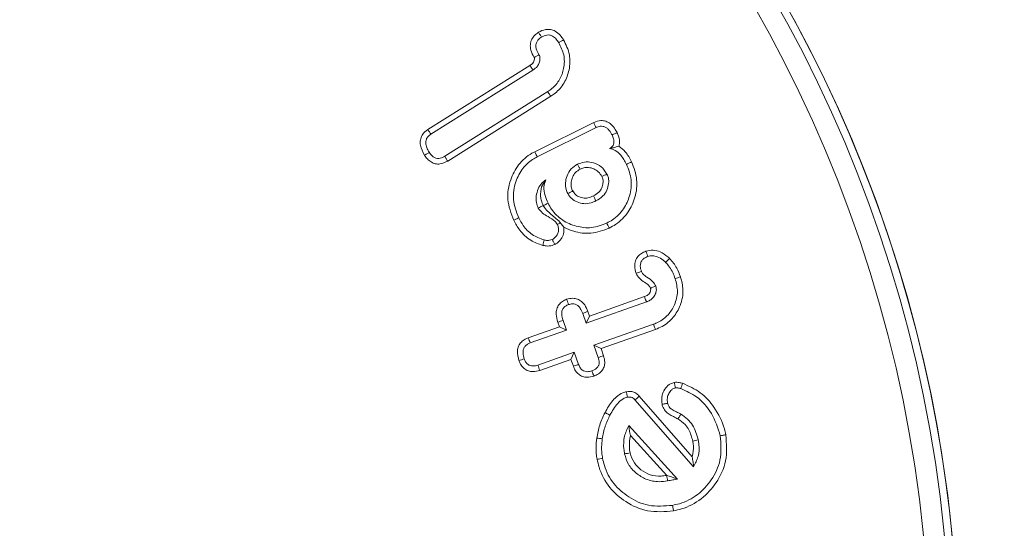
# Model space of a CAD drawing. Units: millimetres. Extents: x -7990 to -565, y 32 to 5282.
# Drawn here: x -1680 to -1661, y 3910 to 3920 of the extents above; entities that cross this region are included whole.
import ezdxf

# ---------------------------------------------------------------- set-up
doc = ezdxf.new("R2010")
doc.units = ezdxf.units.MM
doc.header["$PDSIZE"] = -1
doc.layers.get('0').update_dxf_attribs({"lineweight": 15})
doc.layers.add('COTAS', color=7, linetype='Continuous')
doc.dimstyles.new('SLDDIMSTYLE0', dxfattribs={"dimtxt": 65, "dimasz": 65, "dimexe": 0, "dimexo": 0.0625, "dimgap": 18.75, "dimtad": 1, "dimzin": 12, "dimdsep": 46, "dimtxsty": 'Standard', "dimcen": 0.09, "dimadec": 0, "dimazin": 0, "dimtfac": 1, "dimtofl": 0, "dimtmove": 0, "dimatfit": 3, "dimfxl": 0, "dimtolj": 1, "dimtzin": 12, "dimlwd": 15, "dimlwe": 0, "dimarcsym": 0})

# ---------------------------------------------------------------- blocks, each defined once
blk = doc.blocks.new('*D24')
at = {"layer": 'COTAS', "color": 0, "lineweight": 0}
for p, q in [((-1687.613, 4607.711), (-1359.926, 4607.711)), ((-1697.631, 3507.711), (-1359.926, 3507.711))]:
    blk.add_line(p, q, dxfattribs=at)
at = {"layer": 'COTAS', "color": 0, "lineweight": 15}
blk.add_line((-1359.926, 3572.711), (-1359.926, 4542.711), dxfattribs=at)
at = {"layer": 'COTAS', "color": 0}
for points in [[(-1370.759, 4542.711), (-1349.093, 4542.711), (-1359.926, 4607.711)], [(-1370.759, 3572.711), (-1349.093, 3572.711), (-1359.926, 3507.711)]]:
    blk.add_solid(points, dxfattribs=at)
at = {"layer": 'Defpoints', "color": 0}
for p in [(-1687.676, 4607.711), (-1359.926, 4607.711), (-1697.694, 3507.711)]:
    blk.add_point(p, dxfattribs=at)
at = {"layer": 'COTAS', "color": 0, "insert": (-1411.176, 4057.711), "char_height": 65, "attachment_point": 5, "rotation": 90}
blk.add_mtext('\\A1;1100', dxfattribs=at)
blk = doc.blocks.new('*D25')
at = {"layer": 'COTAS', "color": 0, "lineweight": 0}
for p, q in [((-1739.814, 4662.711), (-1101.432, 4662.711)), ((-1697.569, 3507.711), (-1101.432, 3507.711))]:
    blk.add_line(p, q, dxfattribs=at)
at = {"layer": 'COTAS', "color": 0, "lineweight": 15}
blk.add_line((-1101.432, 3572.711), (-1101.432, 4597.711), dxfattribs=at)
at = {"layer": 'COTAS', "color": 0}
for points in [[(-1112.265, 4597.711), (-1090.598, 4597.711), (-1101.432, 4662.711)], [(-1112.265, 3572.711), (-1090.598, 3572.711), (-1101.432, 3507.711)]]:
    blk.add_solid(points, dxfattribs=at)
at = {"layer": 'Defpoints', "color": 0}
for p in [(-1739.876, 4662.711), (-1101.432, 4662.711), (-1697.631, 3507.711)]:
    blk.add_point(p, dxfattribs=at)
at = {"layer": 'COTAS', "color": 0, "insert": (-1152.682, 4085.211), "char_height": 65, "attachment_point": 5, "rotation": 90}
blk.add_mtext('\\A1;1155', dxfattribs=at)

msp = doc.modelspace()

# ---------------------------------------------------------------- linework, layer by layer
at = {"color": 7, "linetype": 'Continuous', "lineweight": 15}
for p, q in [((-1671.762, 3918.056), (-1669.803, 3919.287)), ((-1671.703, 3917.967), (-1669.744, 3919.197)), ((-1669.461, 3918.785), (-1671.436, 3917.544)), ((-1669.403, 3918.694), (-1671.381, 3917.452)), ((-1669.711, 3917.63), (-1668.578, 3918.191)), ((-1669.662, 3917.534), (-1668.533, 3918.094)), ((-1668.658, 3914.477), (-1667.605, 3914.849)), ((-1668.724, 3914.34), (-1667.567, 3914.749)), ((-1668.79, 3914.527), (-1668.724, 3914.34)), ((-1668.658, 3914.477), (-1668.724, 3914.34)), ((-1668.689, 3914.565), (-1668.658, 3914.477)), ((-1669.237, 3914.272), (-1669.268, 3914.36)), ((-1669.1, 3914.207), (-1669.166, 3914.394)), ((-1667.43, 3914.321), (-1668.574, 3913.916)), ((-1669.835, 3914.061), (-1669.237, 3914.272)), ((-1669.797, 3913.96), (-1669.1, 3914.207)), ((-1669.237, 3914.272), (-1669.1, 3914.207)), ((-1667.394, 3914.22), (-1668.438, 3913.851)), ((-1668.438, 3913.851), (-1668.574, 3913.916)), ((-1668.574, 3913.916), (-1668.491, 3913.682)), ((-1668.951, 3913.783), (-1669.648, 3913.537)), ((-1669.016, 3913.646), (-1668.951, 3913.783)), ((-1668.868, 3913.549), (-1668.951, 3913.783)), ((-1668.438, 3913.851), (-1668.39, 3913.715)), ((-1669.016, 3913.646), (-1669.614, 3913.435)), ((-1668.968, 3913.512), (-1669.016, 3913.646)), ((-1667.787, 3912.869), (-1666.663, 3911.584)), ((-1667.705, 3912.937), (-1666.689, 3911.776)), ((-1666.969, 3911.349), (-1667.905, 3912.377)), ((-1667.177, 3911.419), (-1667.873, 3912.183))]:
    msp.add_line(p, q, dxfattribs=at)
for radius in [26.1, 25.953, 25.553]:
    msp.add_circle((-1687.676, 3907.711), radius, dxfattribs=at)
msp.add_arc((-1687.676, 3907.711), 26.1, 197.2736, 162.7264, dxfattribs=at)
for points, knots in [([(-1669.637, 3919.923), (-1669.594, 3919.945), (-1669.521, 3919.981), (-1669.407, 3919.981), (-1669.307, 3919.945), (-1669.222, 3919.873), (-1669.178, 3919.809), (-1669.158, 3919.779)], [0, 0, 0, 0, 0.255991, 0.422925, 0.590117, 0.807594, 1, 1, 1, 1]), ([(-1669.723, 3919.441), (-1669.748, 3919.487), (-1669.789, 3919.564), (-1669.801, 3919.688), (-1669.773, 3919.787), (-1669.715, 3919.868), (-1669.664, 3919.904), (-1669.637, 3919.923)], [0, 0, 0, 0, 0.280726, 0.470116, 0.660887, 0.827109, 1, 1, 1, 1]), ([(-1669.629, 3919.492), (-1669.649, 3919.528), (-1669.681, 3919.584), (-1669.692, 3919.67), (-1669.678, 3919.733), (-1669.639, 3919.79), (-1669.602, 3919.817), (-1669.58, 3919.832)], [0, 0, 0, 0, 0.3147551, 0.484087, 0.6550054, 0.7996361, 1, 1, 1, 1]), ([(-1669.637, 3919.923), (-1669.628, 3919.907), (-1669.609, 3919.877), (-1669.59, 3919.847), (-1669.58, 3919.832)], [0, 0, 0, 0, 0.500017, 1, 1, 1, 1]), ([(-1669.58, 3919.832), (-1669.548, 3919.848), (-1669.498, 3919.874), (-1669.421, 3919.873), (-1669.356, 3919.846), (-1669.297, 3919.794), (-1669.265, 3919.746), (-1669.249, 3919.723)], [0, 0, 0, 0, 0.2699, 0.417354, 0.56449, 0.786798, 1, 1, 1, 1]), ([(-1669.158, 3919.779), (-1669.112, 3919.686), (-1669.022, 3919.504), (-1669.037, 3919.206), (-1669.133, 3918.946), (-1669.274, 3918.782), (-1669.375, 3918.713), (-1669.403, 3918.694)], [0, 0, 0, 0, 0.249459, 0.486889, 0.702017, 0.918328, 1, 1, 1, 1]), ([(-1669.158, 3919.779), (-1669.173, 3919.77), (-1669.203, 3919.751), (-1669.234, 3919.732), (-1669.249, 3919.723)], [0, 0, 0, 0, 0.499977, 1, 1, 1, 1]), ([(-1669.249, 3919.723), (-1669.211, 3919.647), (-1669.133, 3919.493), (-1669.142, 3919.238), (-1669.222, 3919.011), (-1669.343, 3918.864), (-1669.434, 3918.803), (-1669.461, 3918.785)], [0, 0, 0, 0, 0.23566, 0.480635, 0.691427, 0.907656, 1, 1, 1, 1]), ([(-1669.803, 3919.287), (-1669.784, 3919.3), (-1669.752, 3919.322), (-1669.722, 3919.366), (-1669.717, 3919.398), (-1669.716, 3919.417), (-1669.717, 3919.423), (-1669.717, 3919.426), (-1669.717, 3919.428), (-1669.718, 3919.429), (-1669.718, 3919.431), (-1669.72, 3919.434), (-1669.721, 3919.437), (-1669.723, 3919.44), (-1669.723, 3919.441)], [0, 0, 0, 0, 0.375821, 0.598448, 0.82131, 0.875827, 0.90295, 0.916628, 0.923363, 0.926885, 0.933615, 0.961109, 0.974498, 1, 1, 1, 1]), ([(-1669.744, 3919.197), (-1669.714, 3919.219), (-1669.663, 3919.257), (-1669.624, 3919.324), (-1669.61, 3919.385), (-1669.607, 3919.427), (-1669.617, 3919.467), (-1669.624, 3919.481), (-1669.629, 3919.492)], [0, 0, 0, 0, 0.322937, 0.540179, 0.647678, 0.864606, 0.898028, 1, 1, 1, 1]), ([(-1669.723, 3919.441), (-1669.722, 3919.441), (-1669.718, 3919.444), (-1669.71, 3919.448), (-1669.696, 3919.456), (-1669.677, 3919.466), (-1669.654, 3919.479), (-1669.637, 3919.488), (-1669.629, 3919.492)], [0, 0, 0, 0, 0.027918, 0.139544, 0.251188, 0.474523, 0.737266, 1, 1, 1, 1]), ([(-1669.803, 3919.287), (-1669.797, 3919.278), (-1669.784, 3919.258), (-1669.765, 3919.228), (-1669.751, 3919.207), (-1669.744, 3919.197)], [0, 0, 0, 0, 0.311326, 0.655684, 1, 1, 1, 1]), ([(-1669.403, 3918.694), (-1669.409, 3918.704), (-1669.421, 3918.722), (-1669.44, 3918.752), (-1669.454, 3918.773), (-1669.461, 3918.785)], [0, 0, 0, 0, 0.3000716, 0.6001431, 1, 1, 1, 1]), ([(-1668.578, 3918.191), (-1668.533, 3918.208), (-1668.458, 3918.237), (-1668.346, 3918.219), (-1668.253, 3918.17), (-1668.181, 3918.091), (-1668.146, 3918.026), (-1668.131, 3917.999)], [0, 0, 0, 0, 0.258713, 0.429704, 0.600235, 0.827582, 1, 1, 1, 1]), ([(-1668.578, 3918.191), (-1668.571, 3918.175), (-1668.556, 3918.142), (-1668.54, 3918.11), (-1668.533, 3918.094)], [0, 0, 0, 0, 0.5, 1, 1, 1, 1]), ([(-1668.533, 3918.094), (-1668.508, 3918.104), (-1668.465, 3918.122), (-1668.4, 3918.12), (-1668.345, 3918.1), (-1668.285, 3918.051), (-1668.25, 3917.996), (-1668.23, 3917.957), (-1668.227, 3917.951)], [0, 0, 0, 0, 0.208867, 0.354968, 0.500295, 0.655108, 0.950414, 1, 1, 1, 1]), ([(-1671.825, 3917.563), (-1671.859, 3917.626), (-1671.909, 3917.718), (-1671.91, 3917.857), (-1671.877, 3917.948), (-1671.822, 3918.014), (-1671.78, 3918.044), (-1671.762, 3918.056)], [0, 0, 0, 0, 0.377108, 0.550061, 0.723975, 0.884922, 1, 1, 1, 1]), ([(-1671.734, 3917.62), (-1671.752, 3917.65), (-1671.784, 3917.706), (-1671.804, 3917.788), (-1671.798, 3917.856), (-1671.772, 3917.909), (-1671.737, 3917.944), (-1671.712, 3917.961), (-1671.703, 3917.967)], [0, 0, 0, 0, 0.2644901, 0.4836564, 0.6285311, 0.7740483, 0.9146555, 1, 1, 1, 1]), ([(-1671.762, 3918.056), (-1671.752, 3918.042), (-1671.733, 3918.012), (-1671.713, 3917.982), (-1671.703, 3917.967)], [0, 0, 0, 0, 0.500009, 1, 1, 1, 1]), ([(-1668.227, 3917.951), (-1668.216, 3917.928), (-1668.197, 3917.885), (-1668.186, 3917.823), (-1668.195, 3917.772), (-1668.218, 3917.734), (-1668.247, 3917.709), (-1668.267, 3917.698), (-1668.276, 3917.694)], [0, 0, 0, 0, 0.255094, 0.472944, 0.619389, 0.767415, 0.900085, 1, 1, 1, 1]), ([(-1668.131, 3917.999), (-1668.143, 3917.993), (-1668.165, 3917.982), (-1668.196, 3917.966), (-1668.217, 3917.956), (-1668.227, 3917.951)], [0, 0, 0, 0, 0.367925, 0.683929, 1, 1, 1, 1]), ([(-1668.131, 3917.999), (-1668.111, 3917.951), (-1668.079, 3917.876), (-1668.082, 3917.784), (-1668.093, 3917.747), (-1668.096, 3917.738)], [0, 0, 0, 0, 0.569959, 0.894533, 1, 1, 1, 1]), ([(-1668.096, 3917.738), (-1668.112, 3917.733), (-1668.144, 3917.722), (-1668.195, 3917.708), (-1668.249, 3917.699), (-1668.276, 3917.694)], [0, 0, 0, 0, 0.344114, 0.668911, 1, 1, 1, 1]), ([(-1668.276, 3917.694), (-1668.239, 3917.684), (-1668.155, 3917.662), (-1668.038, 3917.551), (-1667.981, 3917.449), (-1667.948, 3917.388)], [0, 0, 0, 0, 0.246467, 0.55024, 1, 1, 1, 1]), ([(-1668.096, 3917.738), (-1668.053, 3917.703), (-1667.95, 3917.621), (-1667.888, 3917.503), (-1667.851, 3917.435)], [0, 0, 0, 0, 0.417746, 1, 1, 1, 1]), ([(-1671.825, 3917.563), (-1671.81, 3917.572), (-1671.78, 3917.591), (-1671.749, 3917.61), (-1671.734, 3917.62)], [0, 0, 0, 0, 0.4999821, 1, 1, 1, 1]), ([(-1671.381, 3917.452), (-1671.429, 3917.428), (-1671.504, 3917.39), (-1671.619, 3917.396), (-1671.704, 3917.43), (-1671.773, 3917.489), (-1671.808, 3917.539), (-1671.825, 3917.563)], [0, 0, 0, 0, 0.305912, 0.478932, 0.65125, 0.828916, 1, 1, 1, 1]), ([(-1671.436, 3917.544), (-1671.465, 3917.529), (-1671.509, 3917.505), (-1671.579, 3917.499), (-1671.634, 3917.515), (-1671.689, 3917.555), (-1671.717, 3917.596), (-1671.734, 3917.62)], [0, 0, 0, 0, 0.271293, 0.427731, 0.584201, 0.747084, 1, 1, 1, 1]), ([(-1671.381, 3917.452), (-1671.39, 3917.468), (-1671.409, 3917.498), (-1671.427, 3917.529), (-1671.436, 3917.544)], [0, 0, 0, 0, 0.500028, 1, 1, 1, 1]), ([(-1670.114, 3916.315), (-1670.164, 3916.447), (-1670.26, 3916.699), (-1670.194, 3917.081), (-1670.034, 3917.394), (-1669.846, 3917.559), (-1669.729, 3917.62), (-1669.711, 3917.63)], [0, 0, 0, 0, 0.2742117, 0.5228338, 0.7378237, 0.9608274, 1, 1, 1, 1]), ([(-1670.018, 3916.363), (-1670.063, 3916.479), (-1670.149, 3916.703), (-1670.092, 3917.044), (-1669.957, 3917.308), (-1669.798, 3917.461), (-1669.693, 3917.518), (-1669.662, 3917.534)], [0, 0, 0, 0, 0.2708525, 0.5232639, 0.7364145, 0.923025, 1, 1, 1, 1]), ([(-1669.711, 3917.63), (-1669.706, 3917.62), (-1669.696, 3917.601), (-1669.68, 3917.569), (-1669.669, 3917.547), (-1669.662, 3917.534)], [0, 0, 0, 0, 0.300213, 0.600409, 1, 1, 1, 1]), ([(-1668.887, 3917.391), (-1668.931, 3917.364), (-1669.02, 3917.309), (-1669.095, 3917.174), (-1669.127, 3917.037), (-1669.116, 3916.918), (-1669.088, 3916.854), (-1669.077, 3916.828)], [0, 0, 0, 0, 0.233621, 0.470115, 0.681501, 0.871784, 1, 1, 1, 1]), ([(-1668.324, 3917.201), (-1668.358, 3917.253), (-1668.421, 3917.351), (-1668.573, 3917.422), (-1668.722, 3917.446), (-1668.826, 3917.417), (-1668.878, 3917.395), (-1668.887, 3917.391)], [0, 0, 0, 0, 0.277386, 0.521259, 0.740541, 0.957323, 1, 1, 1, 1]), ([(-1668.839, 3917.295), (-1668.847, 3917.311), (-1668.863, 3917.343), (-1668.879, 3917.375), (-1668.887, 3917.391)], [0, 0, 0, 0, 0.499983, 1, 1, 1, 1]), ([(-1668.42, 3917.154), (-1668.441, 3917.187), (-1668.48, 3917.251), (-1668.577, 3917.307), (-1668.674, 3917.332), (-1668.765, 3917.327), (-1668.816, 3917.305), (-1668.839, 3917.295)], [0, 0, 0, 0, 0.239726, 0.451946, 0.662726, 0.848792, 1, 1, 1, 1]), ([(-1667.948, 3917.388), (-1667.91, 3917.29), (-1667.837, 3917.095), (-1667.875, 3916.791), (-1667.997, 3916.521), (-1668.166, 3916.349), (-1668.291, 3916.282), (-1668.327, 3916.262)], [0, 0, 0, 0, 0.236946, 0.467595, 0.676514, 0.906504, 1, 1, 1, 1]), ([(-1667.851, 3917.435), (-1667.809, 3917.323), (-1667.727, 3917.104), (-1667.77, 3916.76), (-1667.908, 3916.457), (-1668.099, 3916.264), (-1668.239, 3916.188), (-1668.279, 3916.166)], [0, 0, 0, 0, 0.238498, 0.468341, 0.67764, 0.90637, 1, 1, 1, 1]), ([(-1667.851, 3917.435), (-1667.864, 3917.429), (-1667.886, 3917.418), (-1667.918, 3917.402), (-1667.938, 3917.393), (-1667.948, 3917.388)], [0, 0, 0, 0, 0.39164, 0.695862, 1, 1, 1, 1]), ([(-1668.839, 3917.295), (-1668.87, 3917.276), (-1668.932, 3917.239), (-1668.988, 3917.145), (-1669.015, 3917.05), (-1669.015, 3916.956), (-1668.992, 3916.902), (-1668.981, 3916.877)], [0, 0, 0, 0, 0.223253, 0.436035, 0.647009, 0.829919, 1, 1, 1, 1]), ([(-1668.585, 3916.781), (-1668.547, 3916.803), (-1668.481, 3916.841), (-1668.42, 3916.934), (-1668.398, 3917.021), (-1668.397, 3917.098), (-1668.413, 3917.137), (-1668.42, 3917.154)], [0, 0, 0, 0, 0.2865725, 0.5020636, 0.7166312, 0.881932, 1, 1, 1, 1]), ([(-1668.537, 3916.685), (-1668.489, 3916.714), (-1668.402, 3916.765), (-1668.321, 3916.889), (-1668.289, 3917.01), (-1668.29, 3917.119), (-1668.314, 3917.177), (-1668.324, 3917.201)], [0, 0, 0, 0, 0.269409, 0.484129, 0.698305, 0.874184, 1, 1, 1, 1]), ([(-1668.42, 3917.154), (-1668.403, 3917.162), (-1668.371, 3917.178), (-1668.339, 3917.194), (-1668.324, 3917.201)], [0, 0, 0, 0, 0.5265056, 1, 1, 1, 1]), ([(-1669.498, 3917.089), (-1669.525, 3917.071), (-1669.589, 3917.028), (-1669.648, 3916.915), (-1669.688, 3916.788), (-1669.687, 3916.658), (-1669.656, 3916.584), (-1669.642, 3916.549)], [0, 0, 0, 0, 0.158657, 0.376328, 0.608089, 0.814483, 1, 1, 1, 1]), ([(-1669.548, 3916.597), (-1669.548, 3916.597), (-1669.561, 3916.628), (-1669.588, 3916.69), (-1669.603, 3916.812), (-1669.594, 3916.955), (-1669.528, 3917.046), (-1669.498, 3917.089)], [0, 0, 0, 0, 0.0009662, 0.1506547, 0.2969384, 0.6672081, 1, 1, 1, 1]), ([(-1669.453, 3916.642), (-1669.475, 3916.692), (-1669.519, 3916.791), (-1669.55, 3916.949), (-1669.514, 3917.045), (-1669.498, 3917.089)], [0, 0, 0, 0, 0.350239, 0.704214, 1, 1, 1, 1]), ([(-1668.981, 3916.877), (-1669, 3916.867), (-1669.032, 3916.851), (-1669.064, 3916.835), (-1669.077, 3916.828)], [0, 0, 0, 0, 0.5889871, 1, 1, 1, 1]), ([(-1669.077, 3916.828), (-1669.054, 3916.794), (-1669.009, 3916.724), (-1668.895, 3916.66), (-1668.766, 3916.625), (-1668.64, 3916.641), (-1668.568, 3916.672), (-1668.537, 3916.685)], [0, 0, 0, 0, 0.19958, 0.396783, 0.617424, 0.839687, 1, 1, 1, 1]), ([(-1668.981, 3916.877), (-1668.965, 3916.853), (-1668.93, 3916.8), (-1668.84, 3916.755), (-1668.74, 3916.733), (-1668.653, 3916.752), (-1668.604, 3916.773), (-1668.585, 3916.781)], [0, 0, 0, 0, 0.1902712, 0.4157025, 0.6463243, 0.8601723, 1, 1, 1, 1]), ([(-1668.585, 3916.781), (-1668.576, 3916.764), (-1668.56, 3916.732), (-1668.545, 3916.7), (-1668.537, 3916.685)], [0, 0, 0, 0, 0.526518, 1, 1, 1, 1]), ([(-1669.548, 3916.597), (-1669.565, 3916.588), (-1669.597, 3916.572), (-1669.628, 3916.556), (-1669.642, 3916.549)], [0, 0, 0, 0, 0.552816, 1, 1, 1, 1]), ([(-1669.642, 3916.549), (-1669.616, 3916.515), (-1669.564, 3916.448), (-1669.443, 3916.378), (-1669.335, 3916.319), (-1669.29, 3916.254), (-1669.276, 3916.235)], [0, 0, 0, 0, 0.259875, 0.516335, 0.85692, 1, 1, 1, 1]), ([(-1669.547, 3916.595), (-1669.535, 3916.601), (-1669.514, 3916.612), (-1669.483, 3916.628), (-1669.463, 3916.637), (-1669.453, 3916.642)], [0, 0, 0, 0, 0.378723, 0.689387, 1, 1, 1, 1]), ([(-1669.547, 3916.595), (-1669.54, 3916.584), (-1669.508, 3916.529), (-1669.443, 3916.47), (-1669.366, 3916.404), (-1669.302, 3916.349), (-1669.264, 3916.315), (-1669.238, 3916.289), (-1669.223, 3916.273), (-1669.217, 3916.267)], [0, 0, 0, 0, 0.07808, 0.365846, 0.651462, 0.766346, 0.849814, 0.933071, 1, 1, 1, 1]), ([(-1668.327, 3916.262), (-1668.424, 3916.225), (-1668.613, 3916.152), (-1668.916, 3916.189), (-1669.187, 3916.306), (-1669.364, 3916.477), (-1669.433, 3916.604), (-1669.453, 3916.642)], [0, 0, 0, 0, 0.233908, 0.45589, 0.672372, 0.900198, 1, 1, 1, 1]), ([(-1670.114, 3916.315), (-1670.105, 3916.32), (-1670.085, 3916.33), (-1670.053, 3916.345), (-1670.031, 3916.357), (-1670.018, 3916.363)], [0, 0, 0, 0, 0.300104, 0.600141, 1, 1, 1, 1]), ([(-1669.53, 3915.938), (-1669.61, 3915.967), (-1669.767, 3916.024), (-1669.924, 3916.191), (-1669.991, 3916.313), (-1670.018, 3916.363)], [0, 0, 0, 0, 0.376892, 0.743473, 1, 1, 1, 1]), ([(-1669.556, 3915.834), (-1669.636, 3915.861), (-1669.807, 3915.921), (-1669.996, 3916.103), (-1670.078, 3916.251), (-1670.114, 3916.315)], [0, 0, 0, 0, 0.329761, 0.710592, 1, 1, 1, 1]), ([(-1669.276, 3916.235), (-1669.267, 3916.211), (-1669.248, 3916.162), (-1669.258, 3916.084), (-1669.289, 3916.015), (-1669.332, 3915.97), (-1669.364, 3915.953), (-1669.373, 3915.947)], [0, 0, 0, 0, 0.230189, 0.462295, 0.674509, 0.903126, 1, 1, 1, 1]), ([(-1669.149, 3916.18), (-1669.149, 3916.137), (-1669.149, 3916.059), (-1669.2, 3915.952), (-1669.264, 3915.885), (-1669.312, 3915.859), (-1669.327, 3915.851)], [0, 0, 0, 0, 0.316636, 0.58659, 0.870825, 1, 1, 1, 1]), ([(-1669.217, 3916.267), (-1669.221, 3916.265), (-1669.241, 3916.254), (-1669.26, 3916.243), (-1669.276, 3916.235)], [0, 0, 0, 0, 0.202924, 1, 1, 1, 1]), ([(-1668.279, 3916.166), (-1668.395, 3916.123), (-1668.616, 3916.041), (-1668.925, 3916.081), (-1669.087, 3916.153), (-1669.149, 3916.18)], [0, 0, 0, 0, 0.4071572, 0.7760133, 1, 1, 1, 1]), ([(-1668.279, 3916.166), (-1668.284, 3916.176), (-1668.294, 3916.195), (-1668.309, 3916.227), (-1668.321, 3916.249), (-1668.327, 3916.262)], [0, 0, 0, 0, 0.300029, 0.600074, 1, 1, 1, 1]), ([(-1669.556, 3915.834), (-1669.552, 3915.851), (-1669.543, 3915.886), (-1669.534, 3915.921), (-1669.53, 3915.938)], [0, 0, 0, 0, 0.4999997, 1, 1, 1, 1]), ([(-1669.327, 3915.851), (-1669.361, 3915.839), (-1669.415, 3915.82), (-1669.494, 3915.821), (-1669.535, 3915.83), (-1669.556, 3915.834)], [0, 0, 0, 0, 0.459898, 0.726097, 1, 1, 1, 1]), ([(-1669.373, 3915.947), (-1669.39, 3915.941), (-1669.432, 3915.925), (-1669.487, 3915.928), (-1669.521, 3915.936), (-1669.53, 3915.938)], [0, 0, 0, 0, 0.3358424, 0.8277484, 1, 1, 1, 1]), ([(-1669.327, 3915.851), (-1669.334, 3915.867), (-1669.35, 3915.899), (-1669.365, 3915.931), (-1669.373, 3915.947)], [0, 0, 0, 0, 0.499992, 1, 1, 1, 1]), ([(-1667.764, 3915.294), (-1667.777, 3915.341), (-1667.8, 3915.42), (-1667.782, 3915.536), (-1667.736, 3915.622), (-1667.663, 3915.684), (-1667.606, 3915.708), (-1667.576, 3915.721)], [0, 0, 0, 0, 0.27438, 0.461992, 0.650423, 0.816403, 1, 1, 1, 1]), ([(-1667.663, 3915.333), (-1667.674, 3915.367), (-1667.69, 3915.42), (-1667.68, 3915.497), (-1667.654, 3915.55), (-1667.605, 3915.592), (-1667.565, 3915.609), (-1667.541, 3915.619)], [0, 0, 0, 0, 0.293259, 0.463605, 0.634988, 0.782451, 1, 1, 1, 1]), ([(-1667.576, 3915.721), (-1667.53, 3915.731), (-1667.439, 3915.752), (-1667.289, 3915.712), (-1667.188, 3915.643), (-1667.134, 3915.592), (-1667.122, 3915.581)], [0, 0, 0, 0, 0.276004, 0.557911, 0.901695, 1, 1, 1, 1]), ([(-1667.576, 3915.721), (-1667.57, 3915.704), (-1667.558, 3915.67), (-1667.546, 3915.636), (-1667.541, 3915.619)], [0, 0, 0, 0, 0.50003, 1, 1, 1, 1]), ([(-1667.541, 3915.619), (-1667.51, 3915.627), (-1667.45, 3915.641), (-1667.344, 3915.616), (-1667.262, 3915.564), (-1667.214, 3915.52), (-1667.198, 3915.505)], [0, 0, 0, 0, 0.242361, 0.486597, 0.827749, 1, 1, 1, 1]), ([(-1667.122, 3915.581), (-1667.131, 3915.573), (-1667.147, 3915.556), (-1667.173, 3915.531), (-1667.189, 3915.514), (-1667.198, 3915.505)], [0, 0, 0, 0, 0.329161, 0.664613, 1, 1, 1, 1]), ([(-1667.198, 3915.505), (-1667.172, 3915.477), (-1667.118, 3915.418), (-1667.06, 3915.311), (-1667.029, 3915.233), (-1667.014, 3915.194)], [0, 0, 0, 0, 0.314974, 0.654284, 1, 1, 1, 1]), ([(-1667.122, 3915.581), (-1667.096, 3915.553), (-1667.044, 3915.497), (-1666.972, 3915.379), (-1666.935, 3915.286), (-1666.913, 3915.229)], [0, 0, 0, 0, 0.277632, 0.555929, 1, 1, 1, 1]), ([(-1667.764, 3915.294), (-1667.747, 3915.301), (-1667.713, 3915.314), (-1667.68, 3915.327), (-1667.663, 3915.333)], [0, 0, 0, 0, 0.500005, 1, 1, 1, 1]), ([(-1667.488, 3915.014), (-1667.498, 3915.032), (-1667.52, 3915.07), (-1667.594, 3915.118), (-1667.682, 3915.173), (-1667.741, 3915.244), (-1667.76, 3915.286), (-1667.764, 3915.294)], [0, 0, 0, 0, 0.1530604, 0.3268023, 0.6508271, 0.9336737, 1, 1, 1, 1]), ([(-1667.387, 3915.05), (-1667.403, 3915.08), (-1667.444, 3915.155), (-1667.547, 3915.212), (-1667.63, 3915.272), (-1667.654, 3915.316), (-1667.663, 3915.333)], [0, 0, 0, 0, 0.2489821, 0.6249471, 0.8576973, 1, 1, 1, 1]), ([(-1666.913, 3915.229), (-1666.891, 3915.148), (-1666.844, 3914.967), (-1666.901, 3914.69), (-1667.041, 3914.443), (-1667.22, 3914.291), (-1667.35, 3914.238), (-1667.394, 3914.22)], [0, 0, 0, 0, 0.202161, 0.449611, 0.660783, 0.88403, 1, 1, 1, 1]), ([(-1666.913, 3915.229), (-1666.93, 3915.223), (-1666.963, 3915.212), (-1666.997, 3915.2), (-1667.014, 3915.194)], [0, 0, 0, 0, 0.5000087, 1, 1, 1, 1]), ([(-1667.567, 3914.749), (-1667.561, 3914.751), (-1667.533, 3914.762), (-1667.482, 3914.787), (-1667.423, 3914.841), (-1667.386, 3914.914), (-1667.371, 3914.989), (-1667.383, 3915.033), (-1667.387, 3915.05)], [0, 0, 0, 0, 0.04771, 0.239762, 0.432562, 0.648477, 0.867606, 1, 1, 1, 1]), ([(-1667.488, 3915.014), (-1667.487, 3915.014), (-1667.479, 3915.017), (-1667.458, 3915.025), (-1667.426, 3915.036), (-1667.4, 3915.045), (-1667.387, 3915.05)], [0, 0, 0, 0, 0.044795, 0.223952, 0.611973, 1, 1, 1, 1]), ([(-1667.014, 3915.194), (-1666.994, 3915.112), (-1666.951, 3914.944), (-1667.015, 3914.697), (-1667.144, 3914.49), (-1667.297, 3914.373), (-1667.401, 3914.332), (-1667.43, 3914.321)], [0, 0, 0, 0, 0.234227, 0.477911, 0.687684, 0.91089, 1, 1, 1, 1]), ([(-1667.605, 3914.849), (-1667.599, 3914.851), (-1667.57, 3914.863), (-1667.535, 3914.882), (-1667.504, 3914.919), (-1667.489, 3914.951), (-1667.485, 3914.98), (-1667.484, 3914.995), (-1667.484, 3914.999), (-1667.485, 3915.005), (-1667.487, 3915.01), (-1667.488, 3915.014)], [0, 0, 0, 0, 0.0838699, 0.422496, 0.5238586, 0.7271206, 0.8889029, 0.9160128, 0.9295271, 0.9429834, 1, 1, 1, 1]), ([(-1667.605, 3914.849), (-1667.604, 3914.848), (-1667.601, 3914.84), (-1667.593, 3914.82), (-1667.582, 3914.788), (-1667.572, 3914.762), (-1667.567, 3914.749)], [0, 0, 0, 0, 0.044795, 0.223985, 0.611984, 1, 1, 1, 1]), ([(-1669.268, 3914.36), (-1669.282, 3914.41), (-1669.306, 3914.492), (-1669.294, 3914.611), (-1669.25, 3914.698), (-1669.181, 3914.763), (-1669.125, 3914.786), (-1669.098, 3914.798)], [0, 0, 0, 0, 0.293963, 0.477754, 0.662567, 0.832979, 1, 1, 1, 1]), ([(-1669.166, 3914.394), (-1669.178, 3914.433), (-1669.196, 3914.492), (-1669.191, 3914.574), (-1669.165, 3914.629), (-1669.121, 3914.672), (-1669.083, 3914.688), (-1669.063, 3914.696)], [0, 0, 0, 0, 0.332338, 0.499468, 0.668396, 0.816553, 1, 1, 1, 1]), ([(-1669.098, 3914.798), (-1669.058, 3914.808), (-1668.99, 3914.826), (-1668.889, 3914.806), (-1668.811, 3914.761), (-1668.737, 3914.68), (-1668.707, 3914.608), (-1668.689, 3914.565)], [0, 0, 0, 0, 0.228787, 0.395918, 0.56291, 0.735202, 1, 1, 1, 1]), ([(-1669.098, 3914.798), (-1669.092, 3914.781), (-1669.08, 3914.747), (-1669.069, 3914.713), (-1669.063, 3914.696)], [0, 0, 0, 0, 0.50003, 1, 1, 1, 1]), ([(-1669.063, 3914.696), (-1669.037, 3914.704), (-1668.994, 3914.716), (-1668.931, 3914.706), (-1668.879, 3914.677), (-1668.826, 3914.617), (-1668.803, 3914.561), (-1668.79, 3914.527)], [0, 0, 0, 0, 0.217473, 0.362227, 0.506676, 0.70436, 1, 1, 1, 1]), ([(-1668.689, 3914.565), (-1668.706, 3914.558), (-1668.74, 3914.546), (-1668.773, 3914.534), (-1668.79, 3914.527)], [0, 0, 0, 0, 0.500044, 1, 1, 1, 1]), ([(-1669.268, 3914.36), (-1669.251, 3914.365), (-1669.217, 3914.377), (-1669.183, 3914.388), (-1669.166, 3914.394)], [0, 0, 0, 0, 0.499973, 1, 1, 1, 1]), ([(-1667.394, 3914.22), (-1667.398, 3914.23), (-1667.405, 3914.25), (-1667.417, 3914.284), (-1667.425, 3914.307), (-1667.43, 3914.321)], [0, 0, 0, 0, 0.300057, 0.600106, 1, 1, 1, 1]), ([(-1670.013, 3913.621), (-1670.029, 3913.684), (-1670.055, 3913.778), (-1670.025, 3913.904), (-1669.971, 3913.981), (-1669.904, 3914.033), (-1669.855, 3914.053), (-1669.835, 3914.061)], [0, 0, 0, 0, 0.358748, 0.532514, 0.706936, 0.877438, 1, 1, 1, 1]), ([(-1669.911, 3913.656), (-1669.922, 3913.692), (-1669.939, 3913.749), (-1669.934, 3913.827), (-1669.913, 3913.879), (-1669.876, 3913.921), (-1669.835, 3913.946), (-1669.807, 3913.957), (-1669.797, 3913.96)], [0, 0, 0, 0, 0.304988, 0.475801, 0.616848, 0.757277, 0.917912, 1, 1, 1, 1]), ([(-1669.835, 3914.061), (-1669.829, 3914.044), (-1669.816, 3914.011), (-1669.804, 3913.977), (-1669.797, 3913.96)], [0, 0, 0, 0, 0.500022, 1, 1, 1, 1]), ([(-1668.39, 3913.715), (-1668.378, 3913.674), (-1668.359, 3913.604), (-1668.376, 3913.501), (-1668.42, 3913.423), (-1668.49, 3913.361), (-1668.547, 3913.337), (-1668.578, 3913.325)], [0, 0, 0, 0, 0.255938, 0.439691, 0.62428, 0.795511, 1, 1, 1, 1]), ([(-1668.39, 3913.715), (-1668.406, 3913.71), (-1668.44, 3913.698), (-1668.474, 3913.687), (-1668.491, 3913.682)], [0, 0, 0, 0, 0.500012, 1, 1, 1, 1]), ([(-1670.013, 3913.621), (-1669.996, 3913.627), (-1669.962, 3913.638), (-1669.928, 3913.65), (-1669.911, 3913.656)], [0, 0, 0, 0, 0.500009, 1, 1, 1, 1]), ([(-1669.614, 3913.435), (-1669.657, 3913.424), (-1669.729, 3913.404), (-1669.835, 3913.42), (-1669.914, 3913.465), (-1669.977, 3913.534), (-1670, 3913.591), (-1670.013, 3913.621)], [0, 0, 0, 0, 0.266038, 0.448578, 0.631939, 0.803028, 1, 1, 1, 1]), ([(-1669.648, 3913.537), (-1669.68, 3913.528), (-1669.729, 3913.514), (-1669.798, 3913.523), (-1669.849, 3913.551), (-1669.888, 3913.598), (-1669.904, 3913.636), (-1669.911, 3913.656)], [0, 0, 0, 0, 0.298134, 0.459603, 0.621996, 0.809745, 1, 1, 1, 1]), ([(-1669.614, 3913.435), (-1669.62, 3913.452), (-1669.631, 3913.486), (-1669.642, 3913.52), (-1669.648, 3913.537)], [0, 0, 0, 0, 0.50002, 1, 1, 1, 1]), ([(-1668.968, 3913.512), (-1668.954, 3913.517), (-1668.921, 3913.529), (-1668.887, 3913.542), (-1668.868, 3913.549)], [0, 0, 0, 0, 0.426859, 1, 1, 1, 1]), ([(-1668.613, 3913.426), (-1668.642, 3913.418), (-1668.688, 3913.405), (-1668.752, 3913.413), (-1668.799, 3913.437), (-1668.841, 3913.483), (-1668.857, 3913.524), (-1668.868, 3913.549)], [0, 0, 0, 0, 0.27573, 0.434102, 0.592505, 0.752529, 1, 1, 1, 1]), ([(-1668.491, 3913.682), (-1668.482, 3913.651), (-1668.468, 3913.603), (-1668.48, 3913.536), (-1668.509, 3913.487), (-1668.556, 3913.449), (-1668.594, 3913.433), (-1668.613, 3913.426)], [0, 0, 0, 0, 0.2925262, 0.453688, 0.6159419, 0.810986, 1, 1, 1, 1]), ([(-1668.578, 3913.325), (-1668.62, 3913.313), (-1668.691, 3913.294), (-1668.793, 3913.311), (-1668.87, 3913.355), (-1668.932, 3913.424), (-1668.956, 3913.482), (-1668.968, 3913.512)], [0, 0, 0, 0, 0.265363, 0.443201, 0.620876, 0.79993, 1, 1, 1, 1]), ([(-1668.578, 3913.325), (-1668.583, 3913.339), (-1668.595, 3913.373), (-1668.607, 3913.406), (-1668.613, 3913.426)], [0, 0, 0, 0, 0.426868, 1, 1, 1, 1]), ([(-1667.267, 3912.783), (-1667.273, 3912.842), (-1667.282, 3912.943), (-1667.22, 3913.074), (-1667.14, 3913.167), (-1667.065, 3913.192), (-1667.031, 3913.203)], [0, 0, 0, 0, 0.32683, 0.562469, 0.798568, 1, 1, 1, 1]), ([(-1667.031, 3913.203), (-1667.015, 3913.205), (-1666.984, 3913.208), (-1666.942, 3913.202), (-1666.905, 3913.195), (-1666.885, 3913.19), (-1666.874, 3913.187)], [0, 0, 0, 0, 0.296979, 0.59499, 0.796951, 1, 1, 1, 1]), ([(-1667.031, 3913.203), (-1667.028, 3913.188), (-1667.022, 3913.153), (-1667.015, 3913.118), (-1667.011, 3913.097)], [0, 0, 0, 0, 0.413562, 1, 1, 1, 1]), ([(-1666.874, 3913.187), (-1666.879, 3913.17), (-1666.89, 3913.136), (-1666.9, 3913.101), (-1666.905, 3913.084)], [0, 0, 0, 0, 0.5000087, 1, 1, 1, 1]), ([(-1666.874, 3913.187), (-1666.755, 3913.134), (-1666.519, 3913.028), (-1666.24, 3912.714), (-1666.095, 3912.423), (-1666.053, 3912.236), (-1666.044, 3912.199)], [0, 0, 0, 0, 0.2877751, 0.5725389, 0.9154653, 1, 1, 1, 1]), ([(-1668.362, 3912.624), (-1668.34, 3912.664), (-1668.275, 3912.783), (-1668.157, 3912.934), (-1668.021, 3913.008), (-1667.962, 3913.022), (-1667.953, 3913.025)], [0, 0, 0, 0, 0.229385, 0.692746, 0.949608, 1, 1, 1, 1]), ([(-1667.953, 3913.025), (-1667.931, 3913.028), (-1667.883, 3913.034), (-1667.806, 3913.02), (-1667.743, 3912.983), (-1667.715, 3912.95), (-1667.705, 3912.937)], [0, 0, 0, 0, 0.231094, 0.527274, 0.826187, 1, 1, 1, 1]), ([(-1667.953, 3913.025), (-1667.95, 3913.012), (-1667.945, 3912.989), (-1667.939, 3912.953), (-1667.934, 3912.931), (-1667.932, 3912.919)], [0, 0, 0, 0, 0.352958, 0.676488, 1, 1, 1, 1]), ([(-1667.162, 3912.805), (-1667.166, 3912.84), (-1667.174, 3912.905), (-1667.14, 3912.995), (-1667.093, 3913.059), (-1667.044, 3913.089), (-1667.018, 3913.096), (-1667.011, 3913.097)], [0, 0, 0, 0, 0.293511, 0.535761, 0.777713, 0.942599, 1, 1, 1, 1]), ([(-1667.011, 3913.097), (-1666.996, 3913.098), (-1666.969, 3913.099), (-1666.934, 3913.091), (-1666.915, 3913.086), (-1666.905, 3913.084)], [0, 0, 0, 0, 0.43836, 0.7192815, 1, 1, 1, 1]), ([(-1666.905, 3913.084), (-1666.801, 3913.037), (-1666.567, 3912.931), (-1666.286, 3912.61), (-1666.197, 3912.327), (-1666.15, 3912.179)], [0, 0, 0, 0, 0.278082, 0.622367, 1, 1, 1, 1]), ([(-1668.267, 3912.575), (-1668.245, 3912.615), (-1668.202, 3912.694), (-1668.12, 3912.802), (-1668.031, 3912.888), (-1667.96, 3912.911), (-1667.932, 3912.919)], [0, 0, 0, 0, 0.273593, 0.547873, 0.824378, 1, 1, 1, 1]), ([(-1667.932, 3912.919), (-1667.907, 3912.922), (-1667.869, 3912.926), (-1667.821, 3912.906), (-1667.8, 3912.885), (-1667.789, 3912.872), (-1667.787, 3912.869)], [0, 0, 0, 0, 0.454089, 0.692178, 0.931431, 1, 1, 1, 1]), ([(-1667.705, 3912.937), (-1667.714, 3912.929), (-1667.733, 3912.914), (-1667.76, 3912.891), (-1667.778, 3912.876), (-1667.787, 3912.869)], [0, 0, 0, 0, 0.352967, 0.676515, 1, 1, 1, 1]), ([(-1667.267, 3912.783), (-1667.253, 3912.786), (-1667.218, 3912.793), (-1667.183, 3912.8), (-1667.162, 3912.805)], [0, 0, 0, 0, 0.413603, 1, 1, 1, 1]), ([(-1666.962, 3912.502), (-1666.99, 3912.517), (-1667.075, 3912.56), (-1667.195, 3912.625), (-1667.252, 3912.726), (-1667.264, 3912.772), (-1667.267, 3912.783)], [0, 0, 0, 0, 0.221443, 0.667923, 0.916585, 1, 1, 1, 1]), ([(-1666.908, 3912.594), (-1666.936, 3912.609), (-1666.992, 3912.639), (-1667.071, 3912.676), (-1667.131, 3912.727), (-1667.154, 3912.774), (-1667.161, 3912.8), (-1667.162, 3912.805)], [0, 0, 0, 0, 0.278576, 0.55709, 0.764771, 0.95859, 1, 1, 1, 1]), ([(-1668.521, 3912.136), (-1668.505, 3912.22), (-1668.48, 3912.346), (-1668.42, 3912.507), (-1668.381, 3912.585), (-1668.362, 3912.624)], [0, 0, 0, 0, 0.493548, 0.745867, 1, 1, 1, 1]), ([(-1668.362, 3912.624), (-1668.351, 3912.619), (-1668.33, 3912.608), (-1668.299, 3912.592), (-1668.277, 3912.581), (-1668.267, 3912.575)], [0, 0, 0, 0, 0.3261754, 0.663079, 1, 1, 1, 1]), ([(-1666.962, 3912.502), (-1666.953, 3912.517), (-1666.935, 3912.548), (-1666.917, 3912.579), (-1666.908, 3912.594)], [0, 0, 0, 0, 0.499983, 1, 1, 1, 1]), ([(-1666.573, 3912.098), (-1666.601, 3912.196), (-1666.643, 3912.344), (-1666.775, 3912.506), (-1666.863, 3912.564), (-1666.908, 3912.594)], [0, 0, 0, 0, 0.490758, 0.737753, 1, 1, 1, 1]), ([(-1668.415, 3912.121), (-1668.408, 3912.162), (-1668.394, 3912.243), (-1668.35, 3912.398), (-1668.299, 3912.505), (-1668.267, 3912.575)], [0, 0, 0, 0, 0.258832, 0.517947, 1, 1, 1, 1]), ([(-1666.678, 3912.078), (-1666.698, 3912.151), (-1666.728, 3912.266), (-1666.831, 3912.412), (-1666.914, 3912.469), (-1666.962, 3912.502)], [0, 0, 0, 0, 0.429404, 0.670327, 1, 1, 1, 1]), ([(-1667.905, 3912.377), (-1667.937, 3912.309), (-1668.004, 3912.168), (-1668.009, 3911.975), (-1667.991, 3911.863), (-1667.986, 3911.831)], [0, 0, 0, 0, 0.394037, 0.827336, 1, 1, 1, 1]), ([(-1667.873, 3912.183), (-1667.881, 3912.217), (-1667.895, 3912.285), (-1667.901, 3912.346), (-1667.905, 3912.377)], [0, 0, 0, 0, 0.499177, 1, 1, 1, 1]), ([(-1668.514, 3911.728), (-1668.52, 3911.764), (-1668.531, 3911.836), (-1668.537, 3911.973), (-1668.527, 3912.072), (-1668.521, 3912.136)], [0, 0, 0, 0, 0.26579, 0.531888, 1, 1, 1, 1]), ([(-1668.521, 3912.136), (-1668.503, 3912.134), (-1668.468, 3912.128), (-1668.433, 3912.123), (-1668.415, 3912.121)], [0, 0, 0, 0, 0.50001, 1, 1, 1, 1]), ([(-1668.408, 3911.748), (-1668.414, 3911.784), (-1668.426, 3911.856), (-1668.429, 3911.981), (-1668.42, 3912.069), (-1668.415, 3912.121)], [0, 0, 0, 0, 0.290867, 0.582099, 1, 1, 1, 1]), ([(-1667.873, 3912.183), (-1667.886, 3912.109), (-1667.905, 3911.998), (-1667.887, 3911.888), (-1667.88, 3911.852)], [0, 0, 0, 0, 0.668968, 1, 1, 1, 1]), ([(-1666.15, 3912.179), (-1666.137, 3912.02), (-1666.113, 3911.722), (-1666.303, 3911.327), (-1666.574, 3911.032), (-1666.852, 3910.891), (-1667.022, 3910.853), (-1667.066, 3910.844)], [0, 0, 0, 0, 0.2622707, 0.4923441, 0.7090283, 0.9251193, 1, 1, 1, 1]), ([(-1666.044, 3912.199), (-1666.031, 3912.029), (-1666.004, 3911.706), (-1666.206, 3911.275), (-1666.501, 3910.951), (-1666.806, 3910.792), (-1666.995, 3910.75), (-1667.045, 3910.738)], [0, 0, 0, 0, 0.257247, 0.488265, 0.703257, 0.920809, 1, 1, 1, 1]), ([(-1666.689, 3911.776), (-1666.675, 3911.849), (-1666.656, 3911.95), (-1666.674, 3912.05), (-1666.678, 3912.078)], [0, 0, 0, 0, 0.721187, 1, 1, 1, 1]), ([(-1666.678, 3912.078), (-1666.661, 3912.081), (-1666.626, 3912.088), (-1666.591, 3912.095), (-1666.573, 3912.098)], [0, 0, 0, 0, 0.5000297, 1, 1, 1, 1]), ([(-1666.663, 3911.584), (-1666.629, 3911.649), (-1666.559, 3911.782), (-1666.552, 3911.966), (-1666.569, 3912.07), (-1666.573, 3912.098)], [0, 0, 0, 0, 0.406131, 0.841221, 1, 1, 1, 1]), ([(-1666.044, 3912.199), (-1666.055, 3912.197), (-1666.076, 3912.193), (-1666.111, 3912.186), (-1666.136, 3912.182), (-1666.15, 3912.179)], [0, 0, 0, 0, 0.300058, 0.600099, 1, 1, 1, 1]), ([(-1667.88, 3911.852), (-1667.898, 3911.848), (-1667.933, 3911.841), (-1667.968, 3911.835), (-1667.986, 3911.831)], [0, 0, 0, 0, 0.499957, 1, 1, 1, 1]), ([(-1667.986, 3911.831), (-1667.966, 3911.763), (-1667.924, 3911.621), (-1667.77, 3911.457), (-1667.57, 3911.331), (-1667.355, 3911.286), (-1667.215, 3911.305), (-1667.161, 3911.313)], [0, 0, 0, 0, 0.195416, 0.407775, 0.608101, 0.848417, 1, 1, 1, 1]), ([(-1667.88, 3911.852), (-1667.859, 3911.783), (-1667.818, 3911.657), (-1667.67, 3911.517), (-1667.496, 3911.419), (-1667.319, 3911.397), (-1667.216, 3911.413), (-1667.18, 3911.418)], [0, 0, 0, 0, 0.232424, 0.430667, 0.653815, 0.882727, 1, 1, 1, 1]), ([(-1668.514, 3911.728), (-1668.496, 3911.731), (-1668.461, 3911.738), (-1668.426, 3911.745), (-1668.408, 3911.748)], [0, 0, 0, 0, 0.500007, 1, 1, 1, 1]), ([(-1667.045, 3910.738), (-1667.214, 3910.724), (-1667.535, 3910.697), (-1667.963, 3910.891), (-1668.295, 3911.178), (-1668.459, 3911.483), (-1668.502, 3911.677), (-1668.514, 3911.728)], [0, 0, 0, 0, 0.254917, 0.48556, 0.696466, 0.919342, 1, 1, 1, 1]), ([(-1667.066, 3910.844), (-1667.221, 3910.831), (-1667.516, 3910.806), (-1667.908, 3910.985), (-1668.211, 3911.248), (-1668.359, 3911.526), (-1668.398, 3911.702), (-1668.408, 3911.748)], [0, 0, 0, 0, 0.256788, 0.487693, 0.698702, 0.921271, 1, 1, 1, 1]), ([(-1666.689, 3911.776), (-1666.683, 3911.743), (-1666.67, 3911.675), (-1666.665, 3911.614), (-1666.663, 3911.584)], [0, 0, 0, 0, 0.499266, 1, 1, 1, 1]), ([(-1667.18, 3911.418), (-1667.177, 3911.401), (-1667.171, 3911.365), (-1667.164, 3911.33), (-1667.161, 3911.313)], [0, 0, 0, 0, 0.5000179, 1, 1, 1, 1]), ([(-1667.177, 3911.419), (-1667.147, 3911.409), (-1667.097, 3911.392), (-1667.027, 3911.368), (-1666.988, 3911.355), (-1666.969, 3911.349)], [0, 0, 0, 0, 0.440585, 0.720227, 1, 1, 1, 1]), ([(-1667.161, 3911.313), (-1667.145, 3911.316), (-1667.112, 3911.322), (-1667.048, 3911.334), (-1667, 3911.343), (-1666.969, 3911.349)], [0, 0, 0, 0, 0.256336, 0.513129, 1, 1, 1, 1]), ([(-1667.045, 3910.738), (-1667.047, 3910.749), (-1667.052, 3910.77), (-1667.058, 3910.805), (-1667.063, 3910.83), (-1667.066, 3910.844)], [0, 0, 0, 0, 0.300005, 0.600028, 1, 1, 1, 1])]:
    msp.add_open_spline(points, degree=3, knots=knots, dxfattribs=at)
for points in [[(-1669.547, 3916.595), (-1669.548, 3916.597)], [(-1669.149, 3916.18), (-1669.217, 3916.267)], [(-1667.18, 3911.418), (-1667.177, 3911.419)]]:
    msp.add_open_spline(points, degree=1, dxfattribs=at)

# ---------------------------------------------------------------- dimensions: what is measured, and where the dimension line sits
at = {"layer": 'COTAS'}
for base, p1, p2, picture, middle in [((-1101.432, 4662.711), (-1697.631, 3507.711), (-1739.876, 4662.711), '*D25', (-1152.682, 4085.211)), ((-1359.926, 4607.711), (-1697.694, 3507.711), (-1687.676, 4607.711), '*D24', (-1411.176, 4057.711))]:
    dim = msp.add_linear_dim(base=base, p1=p1, p2=p2, angle=90, dimstyle='SLDDIMSTYLE0', dxfattribs=at)
    dim.commit()
    dim.dimension.update_dxf_attribs({"geometry": picture, "text_midpoint": middle})

doc.saveas('drawing.dxf')
